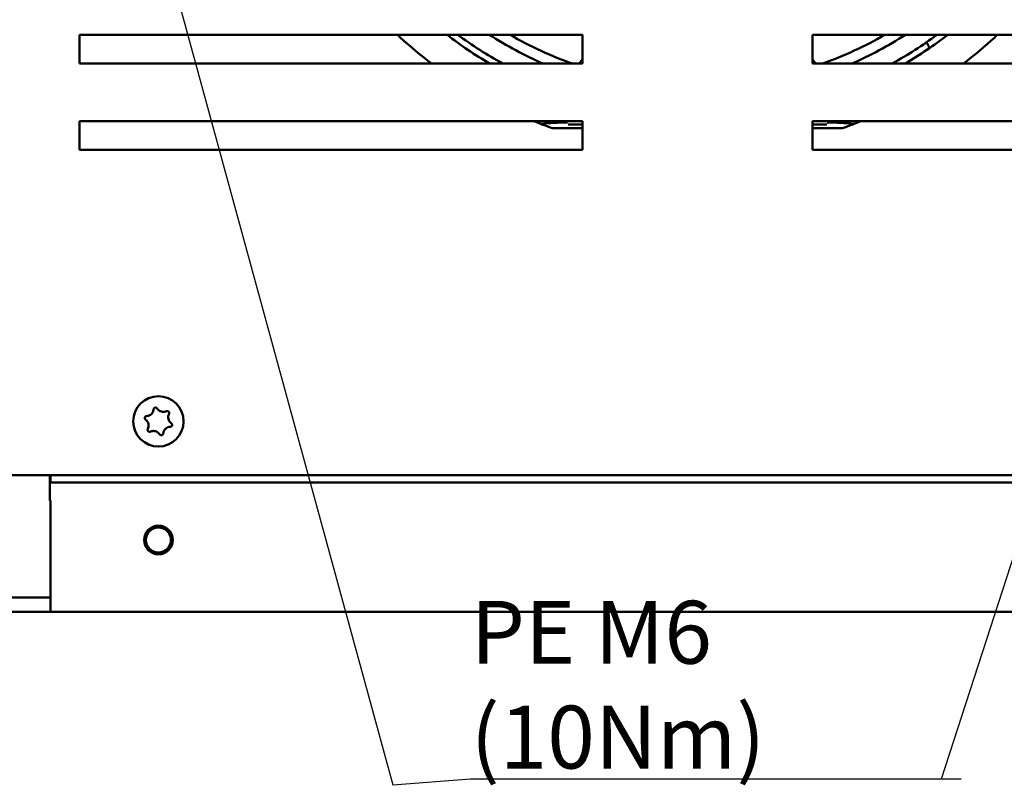
# Model space of a CAD drawing. Units: millimetres. Extents: x 0 to 1485, y 0 to 1050.
# Drawn here: x 195 to 332, y 615 to 721 of the extents above; entities that cross this region are included whole.
import ezdxf

# ---------------------------------------------------------------- set-up
doc = ezdxf.new("R2010")
doc.units = ezdxf.units.MM
doc.header["$LTSCALE"] = 2.5
doc.layers.add('Sichtbar (ISO)', color=7, linetype='Continuous', lineweight=50)
doc.layers.add('Symbol (ISO)', color=7, linetype='Continuous', lineweight=25)
doc.styles.add('Notiztext (DIN)', font='isocpeur.ttf')
doc.dimstyles.new('Standard - Methode 2a (DIN)$7', dxfattribs={"dimscale": 2.5, "dimtxt": 3.5, "dimasz": 2.5, "dimexe": 3.175, "dimexo": 0.8, "dimgap": 0.8, "dimtad": 1, "dimtih": 1, "dimtoh": 1, "dimrnd": 1e-08, "dimtxsty": 'Notiztext (DIN)', "dimcen": 0.09, "dimdle": 10, "dimclrd": 256, "dimclre": 256, "dimclrt": 256, "dimazin": 2, "dimtfac": 1, "dimtmove": 0, "dimatfit": 3, "dimfxl": 1, "dimtolj": 1, "dimlwd": -1, "dimlwe": -1, "dimarcsym": 0})

msp = doc.modelspace()

# ---------------------------------------------------------------- linework, layer by layer
at = {"layer": 'Sichtbar (ISO)'}
for p, q in [((203.28, 719.26), (273.28, 719.26)), ((203.28, 715.26), (203.28, 719.26)), ((273.28, 719.26), (273.28, 715.26)), ((305.28, 719.26), (375.28, 719.26)), ((305.28, 715.26), (305.28, 719.26)), ((273.28, 715.26), (203.28, 715.26)), ((273.28, 715.86), (272.83, 715.26)), ((305.28, 715.86), (305.72, 715.26)), ((375.28, 715.26), (305.28, 715.26)), ((203.28, 707.26), (273.28, 707.26)), ((203.28, 703.26), (203.28, 707.26)), ((273.28, 707.26), (273.28, 703.26)), ((305.28, 707.26), (375.28, 707.26)), ((305.28, 703.26), (305.28, 707.26)), ((273.28, 706.26), (269.13, 706.26)), ((271.27, 706.76), (273.28, 706.76)), ((305.28, 706.76), (307.28, 706.76)), ((309.42, 706.26), (305.28, 706.26)), ((273.28, 703.26), (203.28, 703.26)), ((375.28, 703.26), (305.28, 703.26)), ((401.28, 657.96), (177.28, 657.96)), ((199.18, 657.96), (199.18, 655.46)), ((199.28, 657.96), (199.28, 656.96)), ((199.28, 656.96), (199.18, 656.96)), ((379.28, 656.96), (199.28, 656.96)), ((199.18, 654.46), (199.18, 655.46)), ((199.28, 654.46), (199.18, 654.46)), ((199.28, 654.46), (199.28, 642.56)), ((199.28, 640.96), (199.28, 642.56)), ((193.03, 640.96), (196.28, 640.96)), ((196.28, 640.96), (199.28, 640.96)), ((199.28, 638.96), (199.28, 640.96)), ((193.03, 638.96), (196.28, 638.96)), ((199.28, 638.96), (196.28, 638.96)), ((379.28, 638.96), (199.28, 638.96))]:
    msp.add_line(p, q, dxfattribs=at)
for centre, radius in [((214.28, 665.46), 3.5), ((214.28, 648.96), 2), ((214.28, 648.96), 1.74)]:
    msp.add_circle(centre, radius, dxfattribs=at)
for centre, radius, start, end in [((249.26, 720.35), 2, 213.3104, 227.6535), ((289.28, 764.26), 61.4, 227.6535, 232.9439), ((289.28, 764.26), 56.9, 232.2661, 239.4471), ((289.28, 764.26), 56, 233.4725, 241.045), ((289.28, 764.26), 53.5, 237.2587, 246.3321), ((289.28, 764.26), 52, 239.9267, 250.4428), ((289.28, 764.26), 52, 289.5572, 300.0733), ((289.28, 764.26), 53.5, 293.6679, 302.7413), ((289.28, 764.26), 56, 298.955, 306.5275), ((289.28, 764.26), 56.9, 300.5529, 307.7339), ((289.28, 764.26), 61.4, 307.0561, 312.3465), ((329.29, 720.35), 2, 312.3465, 326.6896), ((289.28, 764.26), 61.4, 248.1773, 250.8434), ((280.42, 784.26), 77.7, 263.8206, 263.822), ((298.14, 784.26), 77.7, 276.1779, 276.1793), ((289.28, 764.26), 61.4, 289.1566, 291.8227), ((289.27, 764.24), 61.1, 250.3216, 250.3217), ((212.6, 667.22), 1.01, 296.3185, 330.7402), ((214.97, 667.79), 1.01, 236.3185, 270.7402), ((216.64, 666.03), 1.01, 176.3185, 210.7402), ((211.91, 664.89), 1.01, 356.3185, 30.7402), ((215.95, 663.69), 1.01, 116.3185, 150.7402), ((213.59, 663.12), 1.01, 56.3185, 90.7402)]:
    msp.add_arc(centre, radius, start, end, dxfattribs=at)
for points, knots in [([(321.57, 717.41), (321.57, 717.41), (321.53, 717.49), (321.4, 717.75), (321.3, 717.94), (321.18, 718.18), (321.17, 718.2), (321.16, 718.22)], [0.000001, 0.000001, 0.000001, 0.000001, 0.1361586, 0.1361586, 0.2677717, 0.2677717, 0.2800295, 0.2800295, 0.2800295, 0.2800295]), ([(213.6, 667.13), (213.61, 667.16), (213.61, 667.19), (213.64, 667.25), (213.66, 667.28), (213.7, 667.32), (213.73, 667.34), (213.79, 667.37), (213.83, 667.38), (213.9, 667.39), (213.93, 667.38), (213.99, 667.36), (214.02, 667.35), (214.07, 667.31), (214.09, 667.28), (214.11, 667.25)], [0, 0, 0, 0, 0.00901012, 0.00901012, 0.0187907, 0.0187907, 0.02897325, 0.02897325, 0.03943552, 0.03943552, 0.05025294, 0.05025294, 0.05853747, 0.05853747, 0.06925012, 0.06925012, 0.06925012, 0.06925012]), ([(214.11, 667.25), (214.17, 667.16), (214.25, 667.07), (214.36, 666.99), (214.38, 666.97), (214.41, 666.95)], [0, 0, 0, 0, 0.03397415, 0.03397415, 0.04306717, 0.04306717, 0.04306717, 0.04306717]), ([(212.49, 665.71), (212.47, 665.73), (212.45, 665.75), (212.41, 665.8), (212.39, 665.82), (212.37, 665.89), (212.37, 665.92), (212.37, 665.99), (212.38, 666.02), (212.41, 666.09), (212.43, 666.12), (212.48, 666.16), (212.51, 666.18), (212.55, 666.2), (212.57, 666.2), (212.6, 666.21), (212.62, 666.21), (212.64, 666.21)], [0.00728772, 0.00728772, 0.00728772, 0.00728772, 0.01573775, 0.01573775, 0.02549395, 0.02549395, 0.03566404, 0.03566404, 0.04610813, 0.04610813, 0.05691556, 0.05691556, 0.06580219, 0.06580219, 0.07104671, 0.07104671, 0.07653514, 0.07653514, 0.07653514, 0.07653514]), ([(212.64, 666.21), (212.73, 666.22), (212.82, 666.23), (212.95, 666.27), (213, 666.29), (213.05, 666.32)], [0.0038164, 0.0038164, 0.0038164, 0.0038164, 0.03146376, 0.03146376, 0.04687198, 0.04687198, 0.04687198, 0.04687198]), ([(213.48, 666.73), (213.52, 666.79), (213.54, 666.86), (213.59, 667), (213.6, 667.06), (213.6, 667.13)], [0.10762391, 0.10762391, 0.10762391, 0.10762391, 0.12964063, 0.12964063, 0.15066373, 0.15066373, 0.15066373, 0.15066373]), ([(214.98, 666.78), (214.98, 666.78), (214.98, 666.78), (215.07, 666.78), (215.16, 666.8), (215.3, 666.84), (215.34, 666.85), (215.39, 666.88)], [0.10556886, 0.10556886, 0.10556886, 0.10556886, 0.106452, 0.106452, 0.13559132, 0.13559132, 0.15305672, 0.15305672, 0.15305672, 0.15305672]), ([(215.39, 666.88), (215.42, 666.89), (215.44, 666.89), (215.5, 666.9), (215.53, 666.9), (215.6, 666.89), (215.63, 666.88), (215.68, 666.84), (215.71, 666.82), (215.75, 666.76), (215.77, 666.73), (215.78, 666.66), (215.79, 666.63), (215.78, 666.56), (215.77, 666.53), (215.75, 666.5)], [0.0010048, 0.0010048, 0.0010048, 0.0010048, 0.00891822, 0.00891822, 0.01864108, 0.01864108, 0.02879446, 0.02879446, 0.03922053, 0.03922053, 0.05010992, 0.05010992, 0.0601834, 0.0601834, 0.0702623, 0.0702623, 0.0702623, 0.0702623]), ([(215.75, 666.5), (215.7, 666.4), (215.66, 666.3), (215.64, 666.16), (215.64, 666.12), (215.64, 666.09)], [0, 0, 0, 0, 0.03294089, 0.03294089, 0.04305407, 0.04305407, 0.04305407, 0.04305407]), ([(212.78, 665.4), (212.78, 665.4), (212.78, 665.4), (212.73, 665.47), (212.69, 665.54), (212.59, 665.64), (212.54, 665.68), (212.49, 665.71)], [0.10563046, 0.10563046, 0.10563046, 0.10563046, 0.10595582, 0.10595582, 0.13250935, 0.13250935, 0.15309135, 0.15309135, 0.15309135, 0.15309135]), ([(212.8, 664.41), (212.85, 664.51), (212.89, 664.61), (212.91, 664.76), (212.91, 664.79), (212.92, 664.82)], [0, 0, 0, 0, 0.03294089, 0.03294089, 0.04305407, 0.04305407, 0.04305407, 0.04305407]), ([(215.92, 664.7), (215.82, 664.7), (215.73, 664.68), (215.6, 664.64), (215.55, 664.62), (215.5, 664.6)], [0.0038164, 0.0038164, 0.0038164, 0.0038164, 0.03146376, 0.03146376, 0.04687198, 0.04687198, 0.04687198, 0.04687198]), ([(215.77, 665.51), (215.78, 665.51), (215.78, 665.51), (215.82, 665.44), (215.87, 665.38), (215.97, 665.27), (216.01, 665.23), (216.06, 665.2)], [0.10563046, 0.10563046, 0.10563046, 0.10563046, 0.10595582, 0.10595582, 0.13250935, 0.13250935, 0.15309135, 0.15309135, 0.15309135, 0.15309135]), ([(216.06, 665.2), (216.09, 665.18), (216.11, 665.16), (216.14, 665.12), (216.16, 665.09), (216.18, 665.03), (216.18, 664.99), (216.18, 664.92), (216.17, 664.89), (216.14, 664.82), (216.12, 664.8), (216.07, 664.75), (216.05, 664.74), (216, 664.72), (215.99, 664.71), (215.95, 664.7), (215.93, 664.7), (215.92, 664.7)], [0.00728772, 0.00728772, 0.00728772, 0.00728772, 0.01573775, 0.01573775, 0.02549395, 0.02549395, 0.03566404, 0.03566404, 0.04610813, 0.04610813, 0.05691556, 0.05691556, 0.06580219, 0.06580219, 0.07104671, 0.07104671, 0.07653514, 0.07653514, 0.07653514, 0.07653514]), ([(213.16, 664.04), (213.14, 664.03), (213.11, 664.02), (213.05, 664.01), (213.02, 664.01), (212.96, 664.02), (212.93, 664.03), (212.87, 664.07), (212.84, 664.1), (212.8, 664.15), (212.78, 664.19), (212.77, 664.25), (212.77, 664.29), (212.77, 664.35), (212.79, 664.39), (212.8, 664.41)], [0.0010048, 0.0010048, 0.0010048, 0.0010048, 0.00891822, 0.00891822, 0.01864108, 0.01864108, 0.02879446, 0.02879446, 0.03922053, 0.03922053, 0.05010992, 0.05010992, 0.0601834, 0.0601834, 0.0702623, 0.0702623, 0.0702623, 0.0702623]), ([(213.57, 664.13), (213.57, 664.13), (213.57, 664.13), (213.48, 664.13), (213.39, 664.12), (213.26, 664.08), (213.21, 664.06), (213.16, 664.04)], [0.10556886, 0.10556886, 0.10556886, 0.10556886, 0.106452, 0.106452, 0.13559132, 0.13559132, 0.15305672, 0.15305672, 0.15305672, 0.15305672]), ([(214.44, 663.66), (214.38, 663.75), (214.31, 663.84), (214.19, 663.93), (214.17, 663.95), (214.14, 663.96)], [0, 0, 0, 0, 0.03397415, 0.03397415, 0.04306717, 0.04306717, 0.04306717, 0.04306717]), ([(214.95, 663.78), (214.95, 663.75), (214.94, 663.72), (214.91, 663.66), (214.89, 663.64), (214.85, 663.59), (214.82, 663.57), (214.76, 663.54), (214.73, 663.53), (214.65, 663.53), (214.62, 663.53), (214.56, 663.55), (214.53, 663.56), (214.48, 663.6), (214.46, 663.63), (214.44, 663.66)], [0, 0, 0, 0, 0.00901012, 0.00901012, 0.0187907, 0.0187907, 0.02897325, 0.02897325, 0.03943552, 0.03943552, 0.05025294, 0.05025294, 0.05853747, 0.05853747, 0.06925012, 0.06925012, 0.06925012, 0.06925012]), ([(215.07, 664.19), (215.04, 664.12), (215.01, 664.05), (214.97, 663.92), (214.95, 663.85), (214.95, 663.78)], [0.10762391, 0.10762391, 0.10762391, 0.10762391, 0.12964063, 0.12964063, 0.15066373, 0.15066373, 0.15066373, 0.15066373])]:
    msp.add_open_spline(points, degree=3, knots=knots, dxfattribs=at)
for points in [[(267.44, 706.86), (268.7, 706.99), (269.95, 707.06), (271.2, 707.03)], [(307.35, 707.03), (308.6, 707.06), (309.85, 706.99), (311.11, 706.86)]]:
    msp.add_open_spline(points, degree=3, dxfattribs=at)

# ---------------------------------------------------------------- texts
at = {"layer": 'Symbol (ISO)', "insert": (257.72, 617.15), "char_height": 8.75, "width": 69.9757, "attachment_point": 7, "style": 'Notiztext (DIN)'}
msp.add_mtext('{\\fISOCPEUR|b0|i0;PE M6 (10Nm)}', dxfattribs=at)
at = {"layer": 'Symbol (ISO)', "insert": (316.93, 617.12), "char_height": 8.75, "attachment_point": 9, "style": 'Notiztext (DIN)'}
msp.add_mtext('{ }', dxfattribs=at)

# ---------------------------------------------------------------- leaders
at = {"layer": 'Symbol (ISO)', "annotation_type": 0, "has_hookline": 1}
for points, hookline_direction, text_width in [([(202.86, 775.89), (246.91, 614.89), (257.72, 615.7)], 0, 68.25), ([(374.63, 774.43), (323.18, 615.67), (316.93, 615.67)], 1, 5.25)]:
    msp.add_leader(points, dimstyle='Standard - Methode 2a (DIN)$7', override={"dimgap": 0, "dimtad": 1}, dxfattribs=dict(at, hookline_direction=hookline_direction, text_width=text_width))

doc.saveas('drawing.dxf')
